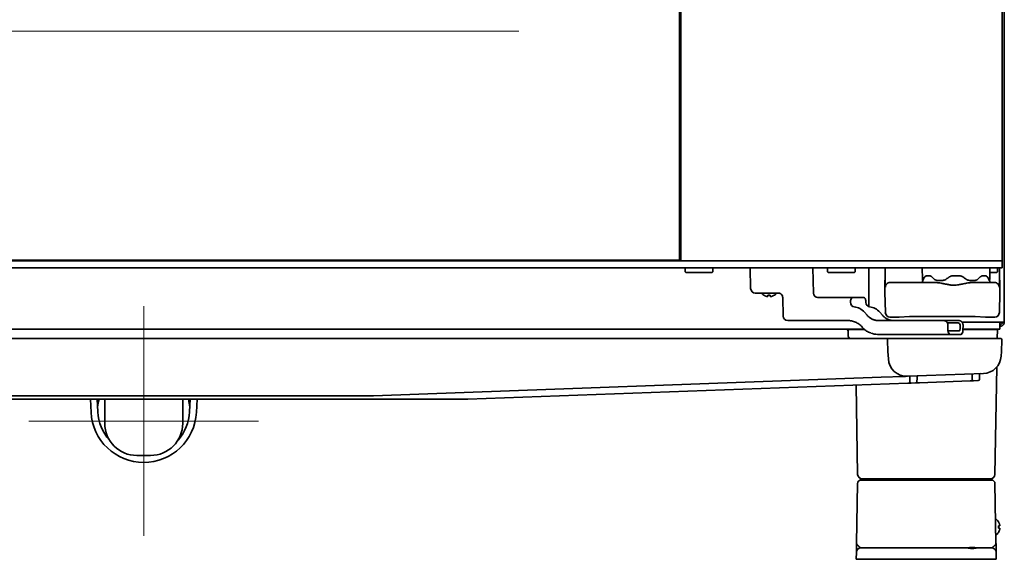
# Model space of a CAD drawing. Extents: x 6336 to 10269, y -393 to 3371.
# Drawn here: x 8749 to 9178, y 1271 to 1506 of the extents above; entities that cross this region are included whole.
import ezdxf

# ---------------------------------------------------------------- set-up
doc = ezdxf.new("R2010")
doc.units = 0
doc.header["$LTSCALE"] = 5
doc.layers.get('0').update_dxf_attribs({"linetype": 'CONTINUOUS', "lineweight": 0})
doc.layers.add('1', color=7, linetype='CONTINUOUS', true_color=0xffffff)

msp = doc.modelspace()

# ---------------------------------------------------------------- linework, layer by layer
at = {"color": 2}
msp.add_line((8639.57, 1500.83), (8966.57, 1500.83), dxfattribs=at)
at = {"color": 6}
for p, q in [((8803.07, 1381.03), (8803.07, 1281.03)), ((8753.07, 1331.03), (8853.07, 1331.03))]:
    msp.add_line(p, q, dxfattribs=at)
at = {"layer": '1', "color": 7, "linetype": 'Continuous', "lineweight": 35}
for p, q in [((9178.07, 2252.53), (9178.07, 1374.13)), ((9036.57, 1401.03), (9036.57, 2252.03)), ((9037.07, 1400.78), (9037.07, 2252.28)), ((9177.07, 1400.78), (9177.07, 2252.28)), ((9175.07, 1400.78), (8431.07, 1400.78)), ((8569.57, 1401.03), (9036.57, 1401.03)), ((8784.15, 1401.03), (8784.15, 1400.78)), ((8792.08, 1401.03), (8792.08, 1400.78)), ((8814.06, 1400.78), (8814.06, 1401.03)), ((8821.99, 1401.03), (8821.99, 1400.78)), ((8896.08, 1401.03), (8896.08, 1400.78)), ((8918.56, 1401.03), (8918.56, 1400.78)), ((8926.49, 1401.03), (8926.49, 1400.78)), ((8998.13, 1400.78), (8998.13, 1401.03)), ((9036.07, 1401.03), (9036.07, 1400.78)), ((9177.07, 1400.78), (9175.07, 1400.78)), ((9177.07, 1397.78), (9177.07, 1400.78)), ((9175.07, 1397.78), (8431.07, 1397.78)), ((9039.07, 1397.53), (9039.32, 1397.78)), ((9039.07, 1396.03), (9039.07, 1397.53)), ((9039.32, 1395.78), (9039.07, 1396.03)), ((9039.32, 1395.78), (9050.82, 1395.78)), ((9050.82, 1397.78), (9051.07, 1397.53)), ((9051.07, 1396.03), (9050.82, 1395.78)), ((9051.07, 1397.53), (9051.07, 1396.03)), ((9067.54, 1388.74), (9067.38, 1397.78)), ((9094.94, 1386.74), (9094.68, 1397.78)), ((9101.07, 1397.53), (9101.32, 1397.78)), ((9101.07, 1396.03), (9101.07, 1397.53)), ((9101.32, 1395.78), (9101.07, 1396.03)), ((9112.82, 1395.78), (9101.32, 1395.78)), ((9112.82, 1397.78), (9113.07, 1397.53)), ((9113.07, 1396.03), (9112.82, 1395.78)), ((9113.07, 1397.53), (9113.07, 1396.03)), ((9119.07, 1381.13), (9119.07, 1397.78)), ((9126.12, 1397.78), (9126.07, 1387.08)), ((9142.07, 1397.78), (9144.07, 1397.78)), ((9142.41, 1392.77), (9142.32, 1397.78)), ((9171.82, 1397.78), (9171.74, 1392.77)), ((9174.82, 1395.78), (9171.79, 1395.78)), ((9174.82, 1397.78), (9175.07, 1397.53)), ((9175.07, 1396.03), (9174.82, 1395.78)), ((9175.07, 1397.78), (9177.07, 1397.78)), ((9175.07, 1397.53), (9175.07, 1396.03)), ((9176.07, 1387.08), (9176.03, 1397.78)), ((9128.6, 1391.33), (9128.26, 1391.33)), ((9133.6, 1391.33), (9128.6, 1391.33)), ((9148.08, 1391.33), (9133.6, 1391.33)), ((9142.32, 1391.83), (9142.44, 1391.83)), ((9143.96, 1394.23), (9143.37, 1393.76)), ((9145.48, 1394.28), (9144.18, 1394.28)), ((9147.58, 1392.79), (9147.36, 1392.99)), ((9151.15, 1392.28), (9148.89, 1392.28)), ((9158.38, 1394.28), (9155.76, 1394.28)), ((9165.25, 1392.28), (9163, 1392.28)), ((9168.55, 1391.33), (9164.06, 1391.33)), ((9167.6, 1393.76), (9166.57, 1392.79)), ((9173.55, 1391.33), (9168.55, 1391.33)), ((9169.97, 1394.28), (9168.66, 1394.28)), ((9173.89, 1391.33), (9173.55, 1391.33)), ((9079.78, 1386.78), (9069.54, 1386.78)), ((9073.27, 1385.83), (9073.27, 1385.8)), ((9077.87, 1385.8), (9077.87, 1385.83)), ((9126.07, 1387.08), (9126.23, 1378.29)), ((9175.92, 1378.29), (9176.07, 1387.08)), ((9081.7, 1376.73), (9081.51, 1384.88)), ((9111.98, 1384.78), (9096.74, 1384.78)), ((9116.85, 1384.78), (9111.98, 1384.78)), ((9112.68, 1380.75), (9112.72, 1380.75)), ((9117.1, 1378.43), (9118.27, 1377.12)), ((9123.78, 1378.43), (9124.93, 1377.12)), ((9110.14, 1374.78), (9083.7, 1374.78)), ((9129.9, 1374.78), (9123.29, 1374.78)), ((9128.23, 1376.33), (9132.26, 1376.33)), ((9136.75, 1376.55), (9132.26, 1376.33)), ((9161.41, 1376.57), (9140.74, 1376.57)), ((9157.91, 1373.78), (9153.3, 1373.78)), ((9176.27, 1374.13), (9159.61, 1374.13)), ((9169.88, 1376.33), (9165.39, 1376.55)), ((9169.88, 1376.33), (9173.92, 1376.33)), ((9176.07, 1374.13), (9176.07, 1372.83)), ((9176.07, 1373.13), (9176.27, 1373.13)), ((9178.07, 1374.13), (9176.27, 1374.13)), ((9176.27, 1372.33), (9176.27, 1373.13)), ((8430.07, 1371.03), (9117.12, 1371.03)), ((8906.92, 1371.03), (8906.92, 1371.03)), ((8915.05, 1371.03), (8915.05, 1371.03)), ((8930.4, 1371.03), (8930.4, 1371.03)), ((8938.53, 1371.03), (8938.53, 1371.03)), ((9066.27, 1371.03), (9066.27, 1371.03)), ((9074.4, 1371.03), (9074.4, 1371.03)), ((9089.75, 1371.03), (9089.75, 1371.03)), ((9097.88, 1371.03), (9097.88, 1371.03)), ((9114.09, 1370.83), (9109.71, 1370.86)), ((9110.03, 1368.01), (9109.99, 1370.29)), ((9117.07, 1370.83), (9113.07, 1370.83)), ((9116.29, 1371.79), (9116.16, 1371.93)), ((9117.07, 1370.83), (9117.36, 1370.83)), ((9154.46, 1368.78), (9122.8, 1368.78)), ((9158.32, 1370.28), (9153.55, 1370.28)), ((9159.13, 1368.78), (9154.46, 1368.78)), ((9158.8, 1371.29), (9158.8, 1372.78)), ((9160.07, 1371.03), (9176.07, 1371.03)), ((9160.07, 1370.83), (9171.07, 1370.83)), ((9175.07, 1370.83), (9171.07, 1370.83)), ((9175.01, 1367.03), (9175.07, 1370.83)), ((9176.07, 1372.83), (9176.07, 1371.03)), ((9176.07, 1372.33), (9176.27, 1372.33)), ((9123.12, 1367.03), (8483.03, 1367.03)), ((9127.86, 1367.03), (9123.12, 1367.03)), ((9127.11, 1366.24), (9127.37, 1361.38)), ((9135.1, 1367.03), (9127.86, 1367.03)), ((9169.04, 1367.03), (9135.1, 1367.03)), ((9176.28, 1367.03), (9169.04, 1367.03)), ((9177.03, 1366.24), (9176.78, 1361.38)), ((9127.54, 1358.1), (9127.37, 1361.38)), ((9176.78, 1361.38), (9176.67, 1359.31)), ((9168.97, 1351.73), (9135.82, 1350.52)), ((9173.97, 1307.79), (9174.79, 1354.56)), ((9124.37, 1350.1), (8903.26, 1342.03)), ((8944.23, 1340.53), (9136.06, 1347.53)), ((9134.49, 1350.47), (9124.37, 1350.1)), ((9136.06, 1347.53), (9137.46, 1347.58)), ((9136.92, 1349.57), (9136.9, 1350.15)), ((9136.94, 1348.07), (9136.92, 1349.57)), ((9137.46, 1347.58), (9139.52, 1347.65)), ((9139.52, 1347.65), (9141.12, 1347.71)), ((9140.03, 1349.65), (9140.01, 1348.14)), ((9140.04, 1350.3), (9140.03, 1349.65)), ((9141.12, 1347.71), (9163.24, 1348.52)), ((9163.24, 1348.52), (9164.64, 1348.57)), ((9164.1, 1350.56), (9164.09, 1351.14)), ((9164.12, 1349.06), (9164.1, 1350.56)), ((9164.64, 1348.57), (9166.74, 1348.65)), ((9167.22, 1349.14), (9167.25, 1350.64)), ((9167.25, 1350.64), (9167.26, 1351.29)), ((9114.17, 1307.79), (9113.49, 1346.7)), ((8802.98, 1340.53), (8661.92, 1340.53)), ((8902.89, 1342.03), (8703.26, 1342.03)), ((8779.81, 1340.53), (8780.1, 1334.82)), ((8783.1, 1334.98), (8782.81, 1340.53)), ((8782.98, 1337.25), (8783.38, 1339.5)), ((8786.07, 1340.53), (8786.07, 1330.03)), ((8944.23, 1340.53), (8802.98, 1340.53)), ((8820.07, 1330.03), (8820.07, 1340.53)), ((8822.77, 1339.5), (8823.16, 1337.25)), ((8823.34, 1340.53), (8823.05, 1334.98)), ((8826.04, 1334.82), (8826.34, 1340.53)), ((8800.07, 1316.03), (8806.07, 1316.03)), ((9115.65, 1305.33), (9118.15, 1305.33)), ((9118.17, 1305.83), (9116.17, 1305.83)), ((9118.15, 1305.33), (9170, 1305.33)), ((9169.97, 1305.83), (9118.17, 1305.83)), ((9120.83, 1305.33), (9120.83, 1305.33)), ((9167.31, 1305.33), (9167.31, 1305.33)), ((9171.97, 1305.83), (9169.97, 1305.83)), ((9170, 1305.33), (9172.5, 1305.33)), ((9113.69, 1277.79), (9114.15, 1303.85)), ((9174, 1303.85), (9174.45, 1277.79)), ((9175.52, 1287.13), (9175.55, 1287.13)), ((9175.55, 1282.53), (9175.52, 1282.53)), ((9115.63, 1275.83), (9117.63, 1275.83)), ((9117.63, 1275.83), (9161.5, 1275.83)), ((9166.65, 1275.83), (9170.52, 1275.83)), ((9170.52, 1275.83), (9172.52, 1275.83)), ((9113.57, 1270.83), (9113.63, 1273.86)), ((9117.57, 1270.83), (9113.57, 1270.83)), ((9170.57, 1270.83), (9117.57, 1270.83)), ((9174.57, 1270.83), (9170.57, 1270.83)), ((9174.52, 1273.86), (9174.57, 1270.83))]:
    msp.add_line(p, q, dxfattribs=at)
for centre, radius, start, end in [((8790.58, 1401.28), 0.5, 270, 330.0001), ((8815.56, 1401.28, 0), 0.5, 209.985, 270), ((8894.58, 1401.28), 0.5, 270, 330.0001), ((8920.06, 1401.28, 0), 0.5, 209.985, 270), ((8999.13, 1401.28), 0.5, 270, 330.0001), ((9142.82, 1391.83), 0.5, 107.7071, 180), ((9142.91, 1392.78), 0.5, 181, 242.6743), ((9171.24, 1392.78), 0.5, 297.3257, 359), ((9171.32, 1391.83), 0.5, 0, 72.293), ((9172.32, 1391.83), 0.5, 180, 270), ((9069.54, 1388.78), 2, 181, 270), ((9075.77, 1389.9), 4.8, 220.542, 238.6273), ((9075.37, 1389.9), 4.8, 301.3727, 319.458), ((9126.07, 1381.13), 7, 180, 182.5931), ((9083.7, 1376.78), 2, 181.3523, 270), ((9109.24, 1370.28), 0.75, 1, 90), ((9111.03, 1368.03), 1, 181, 270), ((9127.86, 1366.28), 0.75, 90, 183), ((9176.28, 1366.28), 0.75, 357, 90), ((9135.53, 1358.52), 8, 183, 272.0902), ((9168.68, 1359.73), 8, 272.0902, 357), ((9163.69, 1351.14), 0.4, 1, 92.0902), ((9167.66, 1351.28), 0.4, 92.0902, 179), ((9136.5, 1350.15), 0.4, 1, 92.0902), ((9137.44, 1348.08), 0.5, 181, 272.0902), ((9139.51, 1348.15), 0.5, 272.0902, 359), ((9140.44, 1350.29), 0.4, 92.0902, 179), ((9164.62, 1349.07), 0.5, 181, 272.0902), ((9166.72, 1349.15), 0.5, 272.0902, 359), ((8803.07, 1336.03), 20, 166.995, 170), ((8803.07, 1336.03), 20, 10, 13.005), ((8803.07, 1336.03), 23, 183, 357), ((8803.07, 1336.03), 20, 183, 221.5573), ((8803.07, 1336.03), 20, 318.4427, 357), ((8800.07, 1330.03), 14, 180, 270), ((8806.07, 1330.03), 14, 270, 0), ((9115.65, 1303.83), 1.5, 90, 179), ((9116.17, 1307.83), 2, 181, 270), ((9120.33, 1305.33), 0.5, 1, 90), ((9120.37, 1305.33), 0.5, 0, 90), ((9167.77, 1305.33), 0.5, 90, 180), ((9167.81, 1305.33), 0.5, 90, 179), ((9171.97, 1307.83), 2, 270, 359), ((9172.5, 1303.83), 1.5, 1, 90), ((9171.45, 1284.63), 4.8, 31.3459, 54.1501), ((9171.77, 1284.83), 3.78, 0.0035, 7.6041), ((9171.77, 1284.83), 3.78, 352.3959, 359.9965), ((9171.45, 1285.03), 4.8, 307.7466, 328.6074), ((9115.63, 1273.83), 2, 90, 179), ((9172.52, 1273.83), 2, 1, 90)]:
    msp.add_arc(centre, radius, start, end, dxfattribs=at)
for centre, major_axis, ratio, start_param, end_param in [((8888.15, 1401.28), (0, -0.5), 0.000003, 0, 1.047198), ((9000.9, 1401.28), (0, 0.5), 0.292372, 3.141593, 4.1888), ((8902.89, 1352.03), (10, 0.22), 1, 4.690759, 4.727239), ((9120.37, 1305.33), (0, -0.5), 0.990812, 1.590449, 3.141593), ((9124.83, 1305.33), (-4, 0.01), 0.00218, 6.147572, 6.283228), ((9120.37, 1305.33), (0.5, 0), 0.14382, 0, 0.137069), ((9167.77, 1305.33), (-0.5, 0), 0.14382, 6.146116, 6.283185), ((9163.31, 1305.33), (4, 0.01), 0.00218, 6.283142, 6.418799)]:
    msp.add_ellipse(centre, major_axis=major_axis, ratio=ratio, start_param=start_param, end_param=end_param, dxfattribs=at)
at = {"layer": '1', "color": 7, "linetype": 'Continuous', "lineweight": 35, "extrusion": (0, 0, -1)}
for centre, major_axis, ratio, start_param, end_param in [((9125.72, 1287.21), (2.08, 485.22), 0.000054, 1.340902, 1.341989), ((9176.42, 1286.67), (-2.09, 487.15), 0.000054, 4.9414, 4.942482), ((9128.26, 1389.33), (0, -2), 0.999962, 1.575159, 2.73809), ((9128.26, 1389.33), (0, -2), 0.999962, 2.73809, 3.141593), ((9173.89, 1389.33), (0, -2), 0.999962, 3.141593, 3.945661), ((9173.89, 1389.33), (0, -2), 0.999962, 3.945661, 4.708026), ((9096.71, 1386.78), (-0.15, 2), 0.881877, 3.206797, 4.76014), ((9111.98, 1382.78), (0, -2), 0.469472, 1.553343, 3.141593), ((9112.81, 1382.74), (-0.07, 2), 0.882679, 3.257302, 4.744895), ((9116.85, 1382.78), (0, -2), 0.469472, 3.141593, 4.729842), ((9119.55, 1382.74), (0.07, 2), 0.882679, 3.191759, 4.679352), ((9112.16, 1372.78), (-0.3, 8), 0.882679, 0.115709, 0.818169), ((9118.74, 1372.78), (0.3, 8), 0.882679, 0.050167, 0.752627), ((9123.22, 1382.78), (-0.3, 8), 0.882679, 3.765595, 3.959762), ((9129.97, 1382.78), (0.3, 8), 0.882679, 3.700052, 3.89422), ((9104.62, 1373.77), (506.5, 0.08), 0.001974, 4.762327, 4.818651), ((9157.92, 1372.78), (0, -1), 0.883766, 3.140469, 4.714503), ((9122.73, 1378.78), (-0.3, 10), 0.882776, 3.167826, 3.505388), ((6338.08, 1379.8), (118.47, -3186.4), 0.882813, 4.747404, 4.747872), ((9154.46, 1370.78), (0, -2), 0.469472, 0, 1.398514), ((9159.13, 1370.78), (0, -2), 0.469472, 4.886188, 6.283185), ((9159.25, 1379.95), (0.34, 57.28), 0.015415, 1.696364, 1.722562)]:
    msp.add_ellipse(centre, major_axis=major_axis, ratio=ratio, start_param=start_param, end_param=end_param, dxfattribs=at)
at = {"layer": '1', "color": 7, "linetype": 'Continuous', "lineweight": 35, "extrusion": (8.87469e-31, -1.17146e-15, -1)}
msp.add_ellipse((9128.23, 1378.33), major_axis=(-1.79, -0.9), ratio=0.999953, start_param=5.179502, end_param=6.732807, dxfattribs=at)
at = {"layer": '1', "color": 7, "linetype": 'Continuous', "lineweight": 35, "extrusion": (-4.93038e-31, -1.17146e-15, -1)}
msp.add_ellipse((9173.92, 1378.33), major_axis=(1.79, -0.9), ratio=0.999953, start_param=5.833563, end_param=7.386869, dxfattribs=at)
at = {"layer": '1', "color": 7, "linetype": 'Continuous', "lineweight": 35}
for points, knots in [([(8790.73, 1400.8), (8790.73, 1400.8), (8790.79, 1400.79), (8791.08, 1400.79), (8791.54, 1400.79), (8791.89, 1400.78), (8792.08, 1400.78)], [0, 0, 0, 0, 0.230106, 0.484363, 0.741069, 1, 1, 1, 1]), ([(8894.73, 1400.8), (8894.73, 1400.8), (8894.79, 1400.79), (8895.08, 1400.79), (8895.54, 1400.79), (8895.89, 1400.78), (8896.08, 1400.78)], [0, 0, 0, 0, 0.230106, 0.484363, 0.741069, 1, 1, 1, 1]), ([(9126.22, 1397.26), (9126.22, 1397), (9126.22, 1396.74), (9126.22, 1396.22), (9126.22, 1395.96), (9126.22, 1395.46), (9126.21, 1395.2), (9126.21, 1394.89), (9126.21, 1394.83), (9126.21, 1394.71), (9126.21, 1394.64), (9126.21, 1394.46), (9126.21, 1394.34), (9126.21, 1393.98), (9126.21, 1393.75), (9126.21, 1393.29), (9126.21, 1393.07), (9126.21, 1392.75), (9126.21, 1392.64), (9126.21, 1392.48), (9126.21, 1392.43), (9126.22, 1392.33), (9126.22, 1392.28), (9126.22, 1392.21), (9126.22, 1392.2), (9126.22, 1392.18)], [0, 0, 0, 0, 0.141338, 0.141338, 0.282676, 0.282676, 0.424014, 0.424014, 0.459348, 0.459348, 0.494683, 0.494683, 0.565352, 0.565352, 0.706689, 0.706689, 0.848027, 0.848027, 0.918696, 0.918696, 0.954031, 0.954031, 0.989365, 0.989365, 1, 1, 1, 1]), ([(9175.92, 1391.01), (9175.92, 1391.03), (9175.92, 1391.05), (9175.93, 1391.09), (9175.93, 1391.11), (9175.93, 1391.29), (9175.93, 1391.47), (9175.93, 1391.83), (9175.93, 1392.02), (9175.93, 1392.42), (9175.93, 1392.63), (9175.93, 1392.9), (9175.93, 1392.95), (9175.93, 1393.06), (9175.93, 1393.12), (9175.93, 1393.29), (9175.93, 1393.4), (9175.93, 1393.74), (9175.93, 1394.21), (9175.93, 1394.69), (9175.93, 1395.07), (9175.93, 1395.19), (9175.93, 1395.38), (9175.93, 1395.45), (9175.93, 1395.57), (9175.93, 1395.64), (9175.93, 1395.96), (9175.93, 1396.22), (9175.93, 1396.74), (9175.93, 1397), (9175.92, 1397.26)], [0, 0, 0, 0, 0.012313, 0.012313, 0.025843, 0.025843, 0.134082, 0.134082, 0.242322, 0.242322, 0.350562, 0.350562, 0.377622, 0.377622, 0.404682, 0.404682, 0.458801, 0.458801, 0.567041, 0.675281, 0.675281, 0.729401, 0.729401, 0.756461, 0.756461, 0.783521, 0.783521, 0.89176, 0.89176, 1, 1, 1, 1]), ([(9126.22, 1392.18), (9126.22, 1392), (9126.22, 1391.82), (9126.22, 1391.47), (9126.22, 1391.3), (9126.22, 1390.97), (9126.22, 1390.82), (9126.22, 1390.64), (9126.22, 1390.6), (9126.23, 1390.53), (9126.23, 1390.5), (9126.23, 1390.4), (9126.23, 1390.33), (9126.23, 1390.15), (9126.23, 1389.93), (9126.24, 1389.75), (9126.24, 1389.64), (9126.24, 1389.61), (9126.24, 1389.56), (9126.24, 1389.54), (9126.24, 1389.51), (9126.24, 1389.5), (9126.25, 1389.44), (9126.25, 1389.36), (9126.25, 1389.33), (9126.26, 1389.33)], [0, 0, 0, 0, 0.103617, 0.103617, 0.215665, 0.215665, 0.327713, 0.327713, 0.355725, 0.355725, 0.383737, 0.383737, 0.439761, 0.439761, 0.551808, 0.663856, 0.663856, 0.71988, 0.71988, 0.747892, 0.747892, 0.775904, 0.775904, 0.887952, 1, 1, 1, 1]), ([(9142.44, 1391.83), (9142.45, 1391.83), (9142.46, 1391.83), (9142.49, 1391.86), (9142.49, 1391.86), (9142.51, 1391.88), (9142.51, 1391.89), (9142.52, 1391.9), (9142.52, 1391.91), (9142.54, 1391.94), (9142.56, 1391.98), (9142.59, 1392.06), (9142.61, 1392.11), (9142.63, 1392.17)], [0, 0, 0, 0, 0.25, 0.25, 0.375, 0.375, 0.4375, 0.4375, 0.5, 0.5, 0.75, 0.75, 1, 1, 1, 1]), ([(9143.22, 1393.57), (9143.24, 1393.61), (9143.26, 1393.65), (9143.3, 1393.7), (9143.31, 1393.71), (9143.34, 1393.74), (9143.35, 1393.75), (9143.37, 1393.76)], [0, 0, 0, 0, 0.25, 0.25, 0.375, 0.375, 0.4990413, 0.4990413, 0.4990413, 0.4990413]), ([(9144.18, 1394.28), (9144.14, 1394.28), (9144.11, 1394.27), (9144.05, 1394.26), (9144.02, 1394.25), (9143.98, 1394.24), (9143.97, 1394.24), (9143.96, 1394.23)], [0, 0, 0, 0, 0.428218, 0.428218, 0.856437, 0.856437, 1, 1, 1, 1]), ([(9146.54, 1393.76), (9146.5, 1393.81), (9146.46, 1393.85), (9146.37, 1393.92), (9146.32, 1393.95), (9146.19, 1394.05), (9146.1, 1394.1), (9145.99, 1394.16), (9145.96, 1394.17), (9145.92, 1394.19), (9145.85, 1394.21), (9145.79, 1394.23), (9145.65, 1394.27), (9145.57, 1394.28), (9145.48, 1394.28)], [0, 0, 0, 0, 0.125, 0.125, 0.25, 0.25, 0.5, 0.5, 0.5625, 0.5625, 0.625, 0.75, 0.75, 1, 1, 1, 1]), ([(9148.89, 1392.28), (9148.89, 1392.28), (9148.89, 1392.28), (9148.88, 1392.28), (9148.87, 1392.28), (9148.84, 1392.28), (9148.79, 1392.28), (9148.69, 1392.29), (9148.54, 1392.31), (9148.42, 1392.33), (9148.31, 1392.37), (9148.25, 1392.39), (9148.09, 1392.45), (9147.98, 1392.5), (9147.85, 1392.58), (9147.82, 1392.6), (9147.77, 1392.63), (9147.7, 1392.69), (9147.63, 1392.75), (9147.58, 1392.79)], [0, 0, 0, 0, 0.007812, 0.007812, 0.015625, 0.03125, 0.0625, 0.125, 0.25, 0.375, 0.375, 0.5, 0.5, 0.75, 0.75, 0.8125, 0.8125, 0.875, 1, 1, 1, 1]), ([(9148.08, 1391.33), (9148.24, 1391.33), (9148.4, 1391.32), (9148.71, 1391.31), (9148.87, 1391.29), (9149.35, 1391.25), (9149.68, 1391.21), (9150.33, 1391.11), (9150.66, 1391.05), (9151.08, 1390.97), (9151.16, 1390.96), (9151.33, 1390.92), (9151.58, 1390.88), (9151.83, 1390.82), (9152.33, 1390.72), (9152.66, 1390.65), (9153.17, 1390.55), (9153.34, 1390.51), (9153.67, 1390.45), (9154.01, 1390.38), (9154.36, 1390.33), (9154.7, 1390.28), (9154.87, 1390.26), (9155.14, 1390.23), (9155.22, 1390.22), (9155.4, 1390.21), (9155.49, 1390.2), (9155.75, 1390.19), (9155.92, 1390.18), (9156.12, 1390.18), (9156.14, 1390.18), (9156.19, 1390.18), (9156.25, 1390.18), (9156.4, 1390.19), (9156.53, 1390.19), (9156.79, 1390.21), (9156.97, 1390.22), (9157.48, 1390.28), (9157.83, 1390.33), (9158.25, 1390.41), (9158.34, 1390.42), (9158.51, 1390.45), (9158.59, 1390.47), (9158.85, 1390.52), (9159.01, 1390.55), (9159.52, 1390.66), (9159.85, 1390.73), (9160.51, 1390.86), (9160.84, 1390.93), (9161.49, 1391.05), (9161.82, 1391.11), (9162.3, 1391.18), (9162.47, 1391.21), (9162.79, 1391.25), (9162.95, 1391.26), (9163.15, 1391.28), (9163.19, 1391.29), (9163.27, 1391.29), (9163.39, 1391.3), (9163.51, 1391.31), (9163.75, 1391.32), (9163.91, 1391.33), (9164.06, 1391.33)], [0, 0, 0, 0, 0.03125, 0.03125, 0.0625, 0.0625, 0.125, 0.125, 0.1875, 0.1875, 0.203125, 0.203125, 0.21875, 0.25, 0.25, 0.3125, 0.3125, 0.34375, 0.34375, 0.375, 0.40625, 0.40625, 0.4375, 0.4375, 0.453125, 0.453125, 0.46875, 0.46875, 0.5, 0.5, 0.503906, 0.503906, 0.507812, 0.515625, 0.53125, 0.53125, 0.5625, 0.5625, 0.625, 0.625, 0.640625, 0.640625, 0.65625, 0.65625, 0.6875, 0.6875, 0.75, 0.75, 0.8125, 0.8125, 0.875, 0.875, 0.90625, 0.90625, 0.9375, 0.9375, 0.945312, 0.945312, 0.953125, 0.96875, 0.96875, 1, 1, 1, 1]), ([(9152.71, 1392.79), (9152.6, 1392.7), (9152.47, 1392.63), (9152.22, 1392.5), (9152.1, 1392.45), (9151.93, 1392.4), (9151.9, 1392.39), (9151.83, 1392.37), (9151.8, 1392.36), (9151.69, 1392.33), (9151.63, 1392.32), (9151.42, 1392.29), (9151.29, 1392.28), (9151.15, 1392.28)], [0, 0, 0, 0, 0.25, 0.25, 0.5, 0.5, 0.5625, 0.5625, 0.625, 0.625, 0.75, 0.75, 1, 1, 1, 1]), ([(9155.76, 1394.28), (9155.69, 1394.28), (9155.61, 1394.27), (9155.47, 1394.26), (9155.39, 1394.25), (9155.18, 1394.22), (9155.03, 1394.19), (9154.86, 1394.14), (9154.82, 1394.12), (9154.75, 1394.1), (9154.65, 1394.06), (9154.55, 1394.02), (9154.35, 1393.92), (9154.23, 1393.85), (9154.11, 1393.76)], [0, 0, 0, 0, 0.125, 0.125, 0.25, 0.25, 0.5, 0.5, 0.5625, 0.5625, 0.625, 0.75, 0.75, 1, 1, 1, 1]), ([(9160.04, 1393.76), (9159.98, 1393.81), (9159.92, 1393.85), (9159.82, 1393.9), (9159.79, 1393.92), (9159.73, 1393.95), (9159.69, 1393.97), (9159.53, 1394.05), (9159.39, 1394.1), (9159.18, 1394.17), (9159.11, 1394.19), (9159.01, 1394.21), (9158.97, 1394.22), (9158.9, 1394.23), (9158.86, 1394.24), (9158.68, 1394.27), (9158.53, 1394.28), (9158.38, 1394.28)], [0, 0, 0, 0, 0.125, 0.125, 0.1875, 0.1875, 0.25, 0.25, 0.5, 0.5, 0.625, 0.625, 0.6875, 0.6875, 0.75, 0.75, 1, 1, 1, 1]), ([(9163, 1392.28), (9162.86, 1392.28), (9162.72, 1392.29), (9162.45, 1392.33), (9162.32, 1392.36), (9162.15, 1392.42), (9162.12, 1392.43), (9162.05, 1392.45), (9162.02, 1392.47), (9161.92, 1392.51), (9161.86, 1392.54), (9161.67, 1392.63), (9161.55, 1392.71), (9161.43, 1392.79)], [0, 0, 0, 0, 0.25, 0.25, 0.5, 0.5, 0.5625, 0.5625, 0.625, 0.625, 0.75, 0.75, 1, 1, 1, 1]), ([(9166.57, 1392.79), (9166.47, 1392.7), (9166.37, 1392.63), (9166.17, 1392.5), (9166.06, 1392.45), (9165.92, 1392.4), (9165.89, 1392.39), (9165.84, 1392.37), (9165.81, 1392.36), (9165.72, 1392.33), (9165.67, 1392.32), (9165.49, 1392.29), (9165.37, 1392.28), (9165.25, 1392.28)], [0, 0, 0, 0, 0.25, 0.25, 0.5, 0.5, 0.5625, 0.5625, 0.625, 0.625, 0.75, 0.75, 1, 1, 1, 1]), ([(9168.66, 1394.28), (9168.62, 1394.28), (9168.58, 1394.27), (9168.49, 1394.26), (9168.45, 1394.25), (9168.32, 1394.22), (9168.23, 1394.19), (9168.11, 1394.14), (9168.09, 1394.12), (9168.05, 1394.1), (9167.98, 1394.06), (9167.91, 1394.02), (9167.78, 1393.92), (9167.69, 1393.85), (9167.6, 1393.76)], [0, 0, 0, 0, 0.125, 0.125, 0.25, 0.25, 0.5, 0.5, 0.5625, 0.5625, 0.625, 0.75, 0.75, 1, 1, 1, 1]), ([(9170.6, 1393.83), (9170.56, 1393.79), (9170.55, 1393.81), (9170.53, 1393.85), (9170.51, 1393.9), (9170.48, 1393.95), (9170.41, 1394.05), (9170.37, 1394.1), (9170.31, 1394.16), (9170.29, 1394.17), (9170.27, 1394.19), (9170.25, 1394.19), (9170.21, 1394.22), (9170.18, 1394.23), (9170.1, 1394.27), (9170.04, 1394.28), (9169.97, 1394.28)], [0, 0, 0, 0, 0.0625, 0.0625, 0.125, 0.25, 0.25, 0.5, 0.5, 0.5625, 0.5625, 0.625, 0.625, 0.75, 0.75, 1, 1, 1, 1]), ([(9170.6, 1393.83), (9170.63, 1393.83), (9170.66, 1393.82), (9170.71, 1393.8), (9170.72, 1393.8), (9170.75, 1393.78), (9170.76, 1393.77), (9170.81, 1393.74), (9170.83, 1393.71), (9170.87, 1393.66), (9170.88, 1393.65), (9170.91, 1393.61), (9170.92, 1393.59), (9170.93, 1393.57)], [0, 0, 0, 0, 0.25, 0.25, 0.375, 0.375, 0.5, 0.5, 0.75, 0.75, 0.875, 0.875, 1, 1, 1, 1]), ([(9175.89, 1389.33), (9175.89, 1389.33), (9175.89, 1389.35), (9175.9, 1389.4), (9175.9, 1389.47), (9175.91, 1389.6), (9175.91, 1389.69), (9175.91, 1389.72), (9175.91, 1389.75), (9175.91, 1389.78), (9175.91, 1389.79), (9175.91, 1389.84), (9175.91, 1389.89), (9175.91, 1390.04), (9175.92, 1390.26), (9175.92, 1390.52), (9175.92, 1390.74), (9175.92, 1390.81), (9175.92, 1390.93), (9175.92, 1390.97), (9175.92, 1391.01), (9175.92, 1391.01)], [0, 0, 0, 0, 0.147902, 0.147902, 0.295804, 0.443705, 0.443705, 0.480681, 0.499168, 0.499168, 0.517656, 0.517656, 0.591607, 0.591607, 0.739509, 0.887411, 0.887411, 0.961362, 0.961362, 0.998337, 1, 1, 1, 1]), ([(9075.07, 1385.83), (9075.07, 1385.71), (9075.07, 1385.6), (9075.07, 1385.46), (9075.07, 1385.42), (9075.07, 1385.34), (9075.07, 1385.31), (9075.07, 1385.28)], [0, 0, 0, 0, 0.5, 0.5, 0.75, 0.75, 1, 1, 1, 1]), ([(9077.87, 1385.83), (9077.67, 1385.71), (9077.46, 1385.6), (9077.14, 1385.46), (9077.03, 1385.42), (9076.8, 1385.34), (9076.69, 1385.31), (9076.57, 1385.28)], [0, 0, 0, 0, 0.5, 0.5, 0.75, 0.75, 1, 1, 1, 1]), ([(9081.51, 1384.88), (9081.49, 1385.02), (9081.48, 1385.39), (9081.2, 1385.95), (9080.73, 1386.44), (9080.18, 1386.7), (9079.78, 1386.8), (9079.61, 1386.77), (9079.6, 1386.77)], [0, 0, 0, 0, 0.133662, 0.375302, 0.59548, 0.799907, 0.993005, 1, 1, 1, 1]), ([(9116.16, 1371.93), (9115.95, 1372.17), (9115.28, 1372.85), (9114.02, 1373.78), (9112.35, 1374.51), (9111.02, 1374.75), (9110.28, 1374.78), (9110.14, 1374.78)], [0, 0, 0, 0, 0.128981, 0.394522, 0.6618, 0.932253, 1, 1, 1, 1]), ([(9123.29, 1374.78), (9123.11, 1374.78), (9122.76, 1374.79), (9122.24, 1374.86), (9121.9, 1374.93), (9121.69, 1374.98), (9121.64, 1374.99), (9121.56, 1375.02), (9121.52, 1375.03), (9121.39, 1375.07), (9121.31, 1375.1), (9121.05, 1375.18), (9120.73, 1375.31), (9120.25, 1375.54), (9119.78, 1375.82), (9119.49, 1376.02), (9119.34, 1376.13)], [0, 0, 0, 0, 0.125, 0.25, 0.375, 0.375, 0.40625, 0.40625, 0.4375, 0.4375, 0.5, 0.5, 0.625, 0.75, 0.875, 1, 1, 1, 1]), ([(9129.9, 1374.78), (9129.73, 1374.78), (9129.38, 1374.79), (9128.86, 1374.86), (9128.52, 1374.93), (9128.31, 1374.98), (9128.26, 1374.99), (9128.18, 1375.02), (9128.14, 1375.03), (9128.01, 1375.07), (9127.93, 1375.1), (9127.68, 1375.18), (9127.35, 1375.31), (9126.88, 1375.54), (9126.42, 1375.82), (9126.12, 1376.02), (9125.98, 1376.13)], [0, 0, 0, 0, 0.125, 0.25, 0.375, 0.375, 0.40625, 0.40625, 0.4375, 0.4375, 0.5, 0.5, 0.625, 0.75, 0.875, 1, 1, 1, 1]), ([(9140.74, 1376.57), (9140.68, 1376.57), (9140.61, 1376.57), (9140.49, 1376.57), (9140.43, 1376.57), (9140.24, 1376.57), (9140.12, 1376.57), (9139.88, 1376.57), (9139.7, 1376.57), (9139.49, 1376.57), (9139.41, 1376.56), (9139.35, 1376.56), (9139.32, 1376.56), (9139.17, 1376.56), (9138.95, 1376.56), (9138.63, 1376.56), (9138.42, 1376.56), (9138.28, 1376.56), (9138.23, 1376.56), (9138.13, 1376.56), (9138.09, 1376.56), (9137.95, 1376.56), (9137.86, 1376.56), (9137.7, 1376.56), (9137.54, 1376.56), (9137.4, 1376.56), (9137.32, 1376.56), (9137.3, 1376.56), (9137.27, 1376.56), (9137.26, 1376.56), (9137.21, 1376.56), (9137.18, 1376.56), (9137.1, 1376.56), (9137, 1376.55), (9136.92, 1376.55), (9136.85, 1376.55), (9136.82, 1376.55), (9136.78, 1376.55), (9136.76, 1376.55), (9136.74, 1376.55)], [0, 0, 0, 0, 0.03125, 0.03125, 0.0625, 0.0625, 0.125, 0.125, 0.1875, 0.21875, 0.234375, 0.234375, 0.25, 0.25, 0.3125, 0.375, 0.4375, 0.4375, 0.46875, 0.46875, 0.5, 0.5, 0.5625, 0.5625, 0.625, 0.6875, 0.6875, 0.703125, 0.703125, 0.71875, 0.71875, 0.75, 0.75, 0.8125, 0.875, 0.875, 0.9375, 0.9375, 1, 1, 1, 1]), ([(9153.5, 1372.78), (9153.49, 1372.91), (9153.48, 1373.04), (9153.45, 1373.23), (9153.43, 1373.29), (9153.41, 1373.39), (9153.4, 1373.42), (9153.38, 1373.48), (9153.37, 1373.51), (9153.31, 1373.66), (9153.26, 1373.77), (9153.18, 1373.91), (9153.15, 1373.95), (9153.12, 1373.99), (9153.11, 1374.02), (9153.1, 1374.03), (9153.05, 1374.09), (9153.01, 1374.14), (9152.89, 1374.28), (9152.8, 1374.36), (9152.68, 1374.45), (9152.65, 1374.47), (9152.6, 1374.5), (9152.58, 1374.52), (9152.5, 1374.57), (9152.4, 1374.62), (9152.29, 1374.67), (9152.21, 1374.69), (9152.18, 1374.7), (9152.12, 1374.72), (9152.09, 1374.73), (9151.95, 1374.76), (9151.84, 1374.77), (9151.72, 1374.77)], [0, 0, 0, 0, 0.125, 0.125, 0.1875, 0.1875, 0.21875, 0.21875, 0.25, 0.25, 0.375, 0.375, 0.40625, 0.421875, 0.421875, 0.4375, 0.4375, 0.5, 0.5, 0.625, 0.625, 0.65625, 0.65625, 0.6875, 0.6875, 0.75, 0.8125, 0.8125, 0.84375, 0.84375, 0.875, 0.875, 1, 1, 1, 1]), ([(9160.09, 1372.78), (9160.09, 1372.91), (9160.08, 1373.04), (9160.05, 1373.23), (9160.03, 1373.29), (9160.01, 1373.39), (9160, 1373.42), (9159.98, 1373.48), (9159.97, 1373.51), (9159.92, 1373.66), (9159.86, 1373.78), (9159.79, 1373.91), (9159.76, 1373.95), (9159.73, 1373.99), (9159.72, 1374.02), (9159.71, 1374.03), (9159.66, 1374.09), (9159.62, 1374.14), (9159.5, 1374.28), (9159.42, 1374.36), (9159.3, 1374.46), (9159.27, 1374.47), (9159.22, 1374.51), (9159.2, 1374.52), (9159.12, 1374.57), (9159.02, 1374.63), (9158.91, 1374.67), (9158.83, 1374.7), (9158.8, 1374.71), (9158.74, 1374.72), (9158.72, 1374.73), (9158.57, 1374.76), (9158.46, 1374.78), (9158.34, 1374.78)], [0, 0, 0, 0, 0.125, 0.125, 0.1875, 0.1875, 0.21875, 0.21875, 0.25, 0.25, 0.375, 0.375, 0.40625, 0.421875, 0.421875, 0.4375, 0.4375, 0.5, 0.5, 0.625, 0.625, 0.65625, 0.65625, 0.6875, 0.6875, 0.75, 0.8125, 0.8125, 0.84375, 0.84375, 0.875, 0.875, 1, 1, 1, 1]), ([(9165.4, 1376.55), (9165.39, 1376.55), (9165.35, 1376.55), (9165.26, 1376.55), (9165.19, 1376.55), (9165.12, 1376.56), (9165.08, 1376.56), (9165.04, 1376.56), (9165.02, 1376.56), (9165, 1376.56), (9164.94, 1376.56), (9164.82, 1376.56), (9164.61, 1376.56), (9164.45, 1376.56), (9164.33, 1376.56), (9164.29, 1376.56), (9164.22, 1376.56), (9164.2, 1376.56), (9164.15, 1376.56), (9164.04, 1376.56), (9163.83, 1376.56), (9163.53, 1376.56), (9163.31, 1376.56), (9163.17, 1376.56), (9163.14, 1376.56), (9163.09, 1376.56), (9163.06, 1376.56), (9162.97, 1376.56), (9162.92, 1376.56), (9162.63, 1376.57), (9162.39, 1376.57), (9162.09, 1376.57), (9162.03, 1376.57), (9161.91, 1376.57), (9161.84, 1376.57), (9161.72, 1376.57), (9161.66, 1376.57), (9161.53, 1376.57), (9161.47, 1376.57), (9161.41, 1376.57)], [0, 0, 0, 0, 0.0625, 0.125, 0.1875, 0.1875, 0.21875, 0.234375, 0.234375, 0.25, 0.25, 0.3125, 0.375, 0.4375, 0.4375, 0.46875, 0.46875, 0.484375, 0.484375, 0.5, 0.5625, 0.625, 0.6875, 0.6875, 0.703125, 0.703125, 0.71875, 0.71875, 0.75, 0.75, 0.875, 0.875, 0.90625, 0.90625, 0.9375, 0.9375, 0.96875, 0.96875, 1, 1, 1, 1]), ([(9177.27, 1374.13), (9177.27, 1374.11), (9177.27, 1374.09), (9177.27, 1374.06), (9177.27, 1374.04), (9177.26, 1373.99), (9177.26, 1373.96), (9177.24, 1373.87), (9177.22, 1373.8), (9177.15, 1373.62), (9177.07, 1373.51), (9176.89, 1373.33), (9176.78, 1373.25), (9176.6, 1373.18), (9176.53, 1373.16), (9176.44, 1373.14), (9176.4, 1373.13), (9176.34, 1373.13), (9176.31, 1373.13), (9176.27, 1373.13)], [0, 0, 0, 0, 0.03125, 0.03125, 0.0625, 0.0625, 0.125, 0.125, 0.25, 0.25, 0.5, 0.5, 0.75, 0.75, 0.875, 0.875, 0.9375, 0.9375, 1, 1, 1, 1]), ([(9176.27, 1372.33), (9176.3, 1372.33), (9176.33, 1372.33), (9176.39, 1372.33), (9176.48, 1372.34), (9176.57, 1372.35), (9176.74, 1372.38), (9176.85, 1372.42), (9177.01, 1372.48), (9177.07, 1372.51), (9177.15, 1372.55), (9177.17, 1372.57), (9177.22, 1372.6), (9177.25, 1372.61), (9177.37, 1372.69), (9177.46, 1372.77), (9177.63, 1372.94), (9177.71, 1373.03), (9177.84, 1373.22), (9177.89, 1373.33), (9177.96, 1373.49), (9177.98, 1373.55), (9178, 1373.63), (9178.01, 1373.66), (9178.03, 1373.72), (9178.03, 1373.75), (9178.06, 1373.89), (9178.07, 1374.01), (9178.07, 1374.13)], [0, 0, 0, 0, 0.03125, 0.03125, 0.0625, 0.125, 0.125, 0.25, 0.25, 0.3125, 0.3125, 0.34375, 0.34375, 0.375, 0.375, 0.5, 0.5, 0.625, 0.625, 0.75, 0.75, 0.8125, 0.8125, 0.84375, 0.84375, 0.875, 0.875, 1, 1, 1, 1]), ([(9119.72, 1369.38), (9119.14, 1369.6), (9118.04, 1370.17), (9116.94, 1371.09), (9116.4, 1371.67), (9116.29, 1371.79)], [0, 0, 0, 0, 0.441304, 0.887802, 1, 1, 1, 1]), ([(9153.52, 1370.74), (9153.51, 1370.83), (9153.51, 1370.92), (9153.51, 1371.1), (9153.5, 1371.2), (9153.5, 1371.29)], [0, 0, 0, 0, 0.5, 0.5, 1, 1, 1, 1]), ([(9158.75, 1370.86), (9158.74, 1370.81), (9158.72, 1370.73), (9158.69, 1370.65), (9158.67, 1370.61), (9158.67, 1370.6), (9158.66, 1370.58), (9158.66, 1370.58), (9158.65, 1370.55), (9158.64, 1370.53), (9158.61, 1370.49), (9158.6, 1370.46), (9158.57, 1370.42), (9158.56, 1370.41), (9158.54, 1370.39), (9158.53, 1370.38), (9158.5, 1370.35), (9158.45, 1370.31), (9158.41, 1370.29), (9158.37, 1370.28), (9158.36, 1370.28), (9158.34, 1370.28), (9158.33, 1370.28), (9158.32, 1370.28)], [0, 0, 0, 0, 0.125, 0.25, 0.25, 0.28125, 0.28125, 0.3125, 0.3125, 0.375, 0.375, 0.5, 0.5, 0.5625, 0.5625, 0.625, 0.625, 0.75, 0.875, 0.875, 0.9375, 0.9375, 1, 1, 1, 1]), ([(9160.07, 1370.74), (9160.07, 1370.83), (9160.07, 1370.92), (9160.07, 1371.11), (9160.07, 1371.2), (9160.07, 1371.29)], [0, 0, 0, 0, 0.5, 0.5, 1, 1, 1, 1]), ([(9135.04, 1350.49), (9135.02, 1350.49), (9135, 1350.49), (9134.9, 1350.49), (9134.81, 1350.48), (9134.65, 1350.48), (9134.57, 1350.47), (9134.49, 1350.47)], [0, 0, 0, 0, 0.114703, 0.114703, 0.557351, 0.557351, 1, 1, 1, 1]), ([(9175.52, 1285.33), (9175.64, 1285.33), (9175.75, 1285.33), (9175.89, 1285.33), (9175.93, 1285.33), (9176.01, 1285.33), (9176.04, 1285.33), (9176.07, 1285.33)], [0, 0, 0, 0, 0.5, 0.5, 0.75, 0.75, 1, 1, 1, 1]), ([(9175.52, 1282.53), (9175.64, 1282.73), (9175.75, 1282.94), (9175.89, 1283.26), (9175.93, 1283.37), (9176.01, 1283.6), (9176.04, 1283.71), (9176.07, 1283.83)], [0, 0, 0, 0, 0.5, 0.5, 0.75, 0.75, 1, 1, 1, 1]), ([(9113.63, 1273.86), (9113.63, 1273.86), (9113.63, 1273.86), (9113.63, 1273.87), (9113.63, 1273.88), (9113.63, 1273.9), (9113.63, 1273.92), (9113.63, 1273.98), (9113.63, 1274.01), (9113.63, 1274.07), (9113.63, 1274.11), (9113.63, 1274.14), (9113.63, 1274.17), (9113.63, 1274.18), (9113.63, 1274.25), (9113.63, 1274.31), (9113.64, 1274.44), (9113.64, 1274.51), (9113.64, 1274.74), (9113.64, 1274.9), (9113.65, 1275.14), (9113.65, 1275.18), (9113.65, 1275.28), (9113.65, 1275.43), (9113.66, 1275.58), (9113.66, 1275.9), (9113.67, 1276.12), (9113.67, 1276.41), (9113.67, 1276.47), (9113.67, 1276.59), (9113.68, 1276.76), (9113.68, 1276.94), (9113.68, 1277.18), (9113.69, 1277.3), (9113.69, 1277.49), (9113.69, 1277.58), (9113.69, 1277.68), (9113.69, 1277.73), (9113.69, 1277.76), (9113.69, 1277.78), (9113.69, 1277.79)], [0, 0, 0, 0, 0.029052, 0.029052, 0.060373, 0.060373, 0.123015, 0.123015, 0.185657, 0.185657, 0.216977, 0.232638, 0.232638, 0.248298, 0.248298, 0.31094, 0.31094, 0.373582, 0.373582, 0.498866, 0.498866, 0.530186, 0.530186, 0.561507, 0.624149, 0.624149, 0.749433, 0.749433, 0.780754, 0.780754, 0.812075, 0.874716, 0.874716, 0.937358, 0.937358, 0.968679, 0.98434, 0.99217, 0.99217, 1, 1, 1, 1]), ([(9115.63, 1275.83), (9115.59, 1275.83), (9115.55, 1275.83), (9115.47, 1275.87), (9115.42, 1275.89), (9115.35, 1275.93), (9115.33, 1275.94), (9115.28, 1275.98), (9115.26, 1275.99), (9115.18, 1276.05), (9115.13, 1276.09), (9115.02, 1276.17), (9114.97, 1276.22), (9114.85, 1276.31), (9114.8, 1276.36), (9114.69, 1276.45), (9114.63, 1276.5), (9114.52, 1276.6), (9114.47, 1276.64), (9114.36, 1276.74), (9114.31, 1276.79), (9114.21, 1276.88), (9114.16, 1276.93), (9114.03, 1277.07), (9113.95, 1277.16), (9113.86, 1277.3), (9113.83, 1277.34), (9113.79, 1277.41), (9113.78, 1277.43), (9113.76, 1277.48), (9113.75, 1277.5), (9113.73, 1277.57), (9113.71, 1277.64), (9113.7, 1277.71), (9113.7, 1277.75), (9113.69, 1277.77), (9113.69, 1277.78), (9113.69, 1277.79)], [0, 0, 0, 0, 0.0625, 0.0625, 0.125, 0.125, 0.15625, 0.15625, 0.1875, 0.1875, 0.25, 0.25, 0.3125, 0.3125, 0.375, 0.375, 0.4375, 0.4375, 0.5, 0.5, 0.5625, 0.5625, 0.625, 0.625, 0.75, 0.75, 0.8125, 0.8125, 0.84375, 0.84375, 0.875, 0.875, 0.9375, 0.96875, 0.984375, 0.984375, 1, 1, 1, 1]), ([(9166.7, 1275.83), (9166.6, 1275.83), (9166.5, 1275.83), (9166.29, 1275.84), (9166.19, 1275.84), (9165.97, 1275.85), (9165.86, 1275.86), (9165.7, 1275.87), (9165.65, 1275.87), (9165.54, 1275.88), (9165.48, 1275.88), (9165.32, 1275.89), (9165.09, 1275.9), (9164.76, 1275.92), (9164.42, 1275.93), (9164.19, 1275.93), (9163.96, 1275.93), (9163.85, 1275.93), (9163.62, 1275.92), (9163.51, 1275.92), (9163.28, 1275.91), (9163.17, 1275.91), (9162.94, 1275.9), (9162.83, 1275.89), (9162.66, 1275.88), (9162.61, 1275.88), (9162.5, 1275.87), (9162.44, 1275.87), (9162.28, 1275.86), (9162.17, 1275.85), (9161.96, 1275.84), (9161.86, 1275.84), (9161.65, 1275.83), (9161.55, 1275.83), (9161.44, 1275.83)], [0, 0, 0, 0, 0.0625, 0.0625, 0.125, 0.125, 0.1875, 0.1875, 0.21875, 0.21875, 0.25, 0.25, 0.3125, 0.375, 0.4375, 0.5, 0.5, 0.5625, 0.5625, 0.625, 0.625, 0.6875, 0.6875, 0.75, 0.75, 0.78125, 0.78125, 0.8125, 0.8125, 0.875, 0.875, 0.9375, 0.9375, 1, 1, 1, 1]), ([(9166.65, 1275.83), (9166.56, 1275.83), (9166.47, 1275.82), (9166.32, 1275.81), (9166.27, 1275.81), (9166.18, 1275.79), (9166.13, 1275.79), (9165.98, 1275.77), (9165.87, 1275.75), (9165.67, 1275.72), (9165.56, 1275.7), (9165.35, 1275.67), (9165.24, 1275.65), (9165.01, 1275.62), (9164.9, 1275.6), (9164.76, 1275.59), (9164.73, 1275.59), (9164.67, 1275.58), (9164.58, 1275.57), (9164.49, 1275.57), (9164.32, 1275.55), (9164.2, 1275.55), (9163.96, 1275.55), (9163.84, 1275.55), (9163.61, 1275.57), (9163.49, 1275.58), (9163.32, 1275.6), (9163.23, 1275.61), (9163.15, 1275.62), (9163.09, 1275.62), (9163.06, 1275.63), (9162.92, 1275.65), (9162.81, 1275.67), (9162.64, 1275.69), (9162.59, 1275.7), (9162.48, 1275.72), (9162.43, 1275.73), (9162.27, 1275.75), (9162.17, 1275.77), (9162.02, 1275.79), (9161.97, 1275.79), (9161.87, 1275.81), (9161.82, 1275.81), (9161.68, 1275.82), (9161.59, 1275.83), (9161.5, 1275.83)], [0, 0, 0, 0, 0.0625, 0.0625, 0.09375, 0.09375, 0.125, 0.125, 0.1875, 0.1875, 0.25, 0.25, 0.3125, 0.3125, 0.375, 0.375, 0.390625, 0.390625, 0.40625, 0.4375, 0.4375, 0.5, 0.5, 0.5625, 0.5625, 0.625, 0.625, 0.65625, 0.671875, 0.671875, 0.6875, 0.6875, 0.75, 0.75, 0.78125, 0.78125, 0.8125, 0.8125, 0.875, 0.875, 0.90625, 0.90625, 0.9375, 0.9375, 1, 1, 1, 1]), ([(9174.45, 1277.79), (9174.45, 1277.75), (9174.45, 1277.7), (9174.43, 1277.61), (9174.42, 1277.57), (9174.39, 1277.5), (9174.39, 1277.48), (9174.36, 1277.43), (9174.35, 1277.41), (9174.32, 1277.34), (9174.29, 1277.3), (9174.19, 1277.16), (9174.11, 1277.07), (9173.98, 1276.93), (9173.93, 1276.88), (9173.83, 1276.79), (9173.78, 1276.74), (9173.68, 1276.64), (9173.62, 1276.59), (9173.51, 1276.5), (9173.46, 1276.45), (9173.35, 1276.35), (9173.29, 1276.31), (9173.18, 1276.22), (9173.12, 1276.17), (9173.02, 1276.09), (9172.97, 1276.05), (9172.89, 1275.99), (9172.86, 1275.98), (9172.82, 1275.94), (9172.79, 1275.93), (9172.72, 1275.89), (9172.68, 1275.87), (9172.6, 1275.83), (9172.56, 1275.83), (9172.52, 1275.83)], [0, 0, 0, 0, 0.0625, 0.0625, 0.125, 0.125, 0.15625, 0.15625, 0.1875, 0.1875, 0.25, 0.25, 0.375, 0.375, 0.4375, 0.4375, 0.5, 0.5, 0.5625, 0.5625, 0.625, 0.625, 0.6875, 0.6875, 0.75, 0.75, 0.8125, 0.8125, 0.84375, 0.84375, 0.875, 0.875, 0.9375, 0.9375, 1, 1, 1, 1]), ([(9174.45, 1277.79), (9174.45, 1277.78), (9174.45, 1277.76), (9174.45, 1277.73), (9174.45, 1277.68), (9174.46, 1277.58), (9174.46, 1277.36), (9174.46, 1277.18), (9174.47, 1276.82), (9174.47, 1276.59), (9174.48, 1275.9), (9174.49, 1275.47), (9174.5, 1275.08), (9174.5, 1275.05), (9174.5, 1275.01), (9174.5, 1274.98), (9174.5, 1274.92), (9174.5, 1274.79), (9174.51, 1274.66), (9174.51, 1274.44), (9174.51, 1274.31), (9174.51, 1274.18), (9174.51, 1274.17), (9174.51, 1274.14), (9174.52, 1274.11), (9174.52, 1274.07), (9174.52, 1274.01), (9174.52, 1273.98), (9174.52, 1273.92), (9174.52, 1273.9), (9174.52, 1273.87), (9174.52, 1273.86), (9174.52, 1273.86)], [0, 0, 0, 0, 0.007824, 0.007824, 0.015648, 0.031295, 0.06259, 0.125181, 0.125181, 0.250362, 0.250362, 0.500723, 0.500723, 0.516371, 0.516371, 0.532018, 0.532018, 0.563314, 0.625904, 0.625904, 0.751085, 0.751085, 0.766732, 0.766732, 0.78238, 0.813675, 0.813675, 0.876266, 0.876266, 0.938856, 0.938856, 1, 1, 1, 1])]:
    msp.add_open_spline(points, degree=3, knots=knots, dxfattribs=at)
for points, weights in [([(9034.98, 1401), (9034.95, 1400.85), (9034.91, 1400.78), (9034.86, 1400.78)], [0.86458574677, 0.833530874583, 0.878668958993, 1]), ([(9035.6, 1401), (9035.51, 1400.85), (9035.36, 1400.78), (9035.2, 1400.78)], [0.864998557466, 0.833792193548, 0.878792674393, 1])]:
    msp.add_rational_spline(points, weights, degree=3, dxfattribs=at)
for points in [[(9142.63, 1392.17), (9142.77, 1392.63), (9142.97, 1393.1), (9143.22, 1393.57)], [(9147.36, 1392.99), (9147.08, 1393.25), (9146.8, 1393.51), (9146.54, 1393.76)], [(9154.11, 1393.76), (9153.64, 1393.44), (9153.17, 1393.11), (9152.71, 1392.79)], [(9158.17, 1394.28), (9158.24, 1394.28), (9158.31, 1394.28), (9158.38, 1394.28)], [(9161.43, 1392.79), (9160.98, 1393.11), (9160.51, 1393.44), (9160.04, 1393.76)], [(9170.93, 1393.57), (9171.15, 1393.15), (9171.33, 1392.72), (9171.47, 1392.3)], [(9074.57, 1385.28), (9074.52, 1385.29), (9074.41, 1385.32), (9074.25, 1385.37), (9074.09, 1385.43), (9073.93, 1385.49), (9073.78, 1385.56), (9073.63, 1385.63), (9073.46, 1385.72), (9073.34, 1385.79), (9073.27, 1385.83)], [(9076.07, 1385.83), (9075.91, 1385.81), (9075.57, 1385.79), (9075.24, 1385.81), (9075.07, 1385.83)], [(9076.07, 1385.28), (9076.07, 1385.29), (9076.07, 1385.32), (9076.07, 1385.37), (9076.07, 1385.43), (9076.07, 1385.49), (9076.07, 1385.56), (9076.07, 1385.63), (9076.07, 1385.72), (9076.07, 1385.79), (9076.07, 1385.83)], [(9075.07, 1385.28), (9075.05, 1385.28), (9075, 1385.27), (9074.92, 1385.27), (9074.85, 1385.26), (9074.78, 1385.26), (9074.71, 1385.27), (9074.64, 1385.27), (9074.6, 1385.28), (9074.57, 1385.28)], [(9076.57, 1385.28), (9076.55, 1385.28), (9076.5, 1385.27), (9076.43, 1385.27), (9076.36, 1385.26), (9076.29, 1385.26), (9076.22, 1385.27), (9076.14, 1385.27), (9076.1, 1385.28), (9076.07, 1385.28)], [(9153.53, 1370.43), (9153.52, 1370.54), (9153.52, 1370.64), (9153.52, 1370.74)], [(9158.75, 1370.86), (9158.76, 1370.91), (9158.77, 1370.96), (9158.78, 1371.01)], [(9158.78, 1371.01), (9158.8, 1371.1), (9158.8, 1371.19), (9158.8, 1371.29)], [(9160.05, 1370.43), (9160.06, 1370.53), (9160.07, 1370.64), (9160.07, 1370.74)], [(8903.26, 1342.03), (8903.13, 1342.03), (8903.01, 1342.03), (8902.89, 1342.03)], [(9176.07, 1285.83), (9176.05, 1285.88), (9176.03, 1285.99), (9175.97, 1286.15), (9175.92, 1286.31), (9175.86, 1286.46), (9175.79, 1286.62), (9175.72, 1286.77), (9175.63, 1286.94), (9175.56, 1287.06), (9175.52, 1287.13)], [(9176.07, 1284.33), (9176.05, 1284.33), (9176.03, 1284.33), (9175.97, 1284.33), (9175.92, 1284.33), (9175.86, 1284.33), (9175.79, 1284.33), (9175.72, 1284.33), (9175.63, 1284.33), (9175.56, 1284.33), (9175.52, 1284.33)], [(9176.07, 1285.33), (9176.07, 1285.35), (9176.08, 1285.4), (9176.08, 1285.47), (9176.08, 1285.54), (9176.08, 1285.61), (9176.08, 1285.68), (9176.08, 1285.75), (9176.07, 1285.8), (9176.07, 1285.83)], [(9176.07, 1283.83), (9176.07, 1283.85), (9176.08, 1283.9), (9176.08, 1283.98), (9176.08, 1284.05), (9176.08, 1284.12), (9176.08, 1284.19), (9176.08, 1284.26), (9176.07, 1284.3), (9176.07, 1284.33)]]:
    msp.add_open_spline(points, degree=3, dxfattribs=at)

doc.saveas('drawing.dxf')
